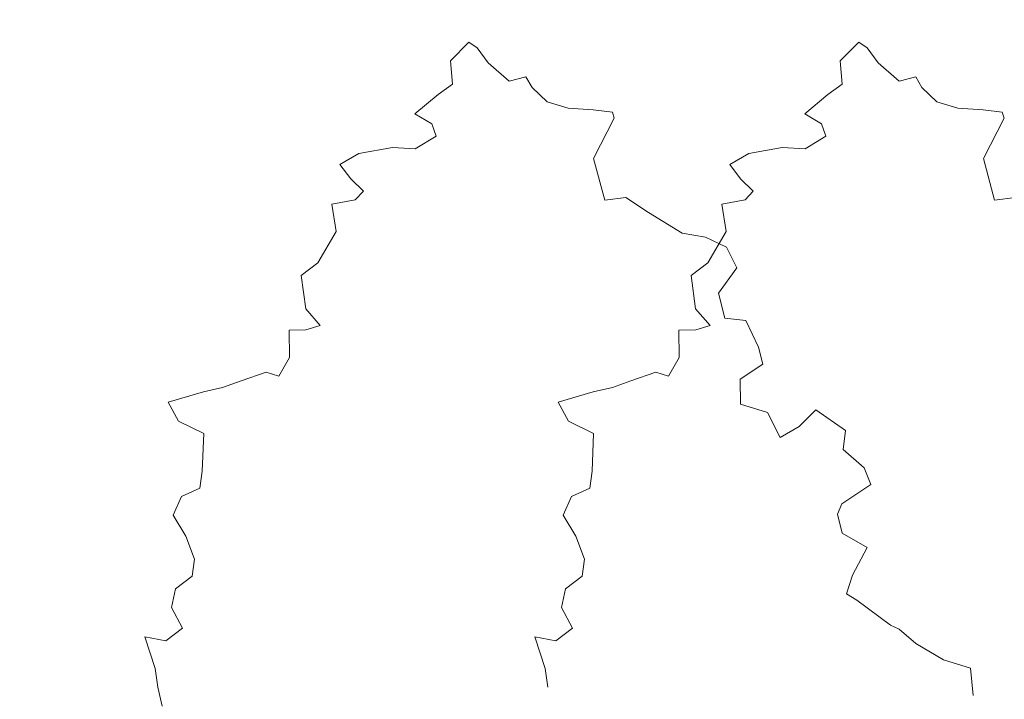
# Model space of a CAD drawing. Extents: x 417776 to 419837, y 6458830 to 6460888.
# Drawn here: x 418790 to 418817, y 6460135 to 6460154 of the extents above; entities that cross this region are included whole.
import ezdxf

# ---------------------------------------------------------------- set-up
doc = ezdxf.new("R2010")
doc.units = 0
doc.header["$MEASUREMENT"] = 0
doc.layers.add('LÕIKED', color=7, linetype='Continuous')
doc.layers.add('UUS_TEEKATE', color=8, linetype='Continuous', lineweight=9)

msp = doc.modelspace()

# ---------------------------------------------------------------- hatches: boundary and pattern name
at = {"layer": 'UUS_TEEKATE'}
h = msp.add_hatch(dxfattribs=at)
h.set_pattern_fill('ANSI37', color=41, angle=42.677, style=0)
h.set_pattern_definition([(87.677, (0, 0), (-0.1248972755843, 0.0050666114532), []), (177.677, (0, 0), (-0.0050666114532, -0.1248972755843), [])])
edge = h.paths.add_edge_path()
edge.add_line((418847.221, 6459887.443), (418842.425, 6459892.502))
edge.add_arc((412142.63738, 6467034.21311), 9792.4048, 313.063941175, 313.171314172, ccw=False)
edge.add_arc((418131.33117, 6460626.47704), 1021.7985, 312.73154234, 313.0639398, ccw=False)
edge.add_arc((-1870807.78009, 8938387.72313), 3374231.40475, 312.73069356362, 312.73154234271, ccw=False)
edge.add_arc((417704.15966, 6461015.2541), 1597.23415, 312.69177869, 312.73079063, ccw=False)
edge.add_arc((409893.19413, 6469482.35377), 13116.9112, 312.624369023, 312.691778692, ccw=False)
edge.add_arc((424817.27657, 6453266.38648), 8921.36985, 132.624380019, 132.706111656)
edge.add_arc((419418.83835, 6459115.36599), 961.86632, 132.70611166, 133.51947203)
edge.add_arc((417936.67726, 6460676.17524), 1190.5572, 312.78839185, 313.51947052, ccw=False)
edge.add_arc((417770.54457, 6460855.65516), 1435.12439, 312.16296486, 312.78839185, ccw=False)
edge.add_arc((419569.10828, 6458869.53765), 1244.33342, 132.16297431, 132.83463538)
edge.add_arc((428952.27636, 6448748.91678), 15045.44968, 132.834635383, 132.879957754)
edge.add_arc((438811.73327, 6438131.42581), 29534.75626, 132.879949747, 132.912297829)
edge.add_arc((422728.24522, 6455431.87213), 5913.07066, 132.912297829, 133.076877112)
edge.add_arc((417556.7641, 6460962.7098), 1658.87641, 312.76615191, 313.07687421, ccw=False)
edge.add_arc((418420.90558, 6460028.41534), 386.22302, 312.2074646, 312.7661519, ccw=False)
edge.add_arc((411588.81586, 6467561.18766), 10555.7908, 312.1005999, 312.207466223, ccw=False)
edge.add_arc((417097.63374, 6461464.58643), 2339.00183, 311.62138065, 312.1005999, ccw=False)
edge.add_arc((419081.94745, 6459231.27922), 648.49913, 131.62137904, 132.53149901)
edge.add_arc((419545.04655, 6458726.45271), 1333.56159, 132.53149901, 133.06662709)
edge.add_arc((416305.531, 6462192.31869), 3410.55982, 312.7320083, 313.06662729, ccw=False)
edge.add_arc((324711.34791, 6561340.79024), 138391.72068, 312.7220930087, 312.7320083004, ccw=False)
edge.add_arc((361828.93668, 6521147.94784), 83681.75837, 312.7093439841, 312.7220950192, ccw=False)
edge.add_arc((417545.56151, 6460788.17377), 1537.71044, 312.66777628, 312.70934398, ccw=False)
edge.add_arc((412841.77019, 6465885.39123), 8473.65131, 312.573989075, 312.695217864, ccw=False)
edge.add_line((418574.5489, 6459645.358), (418558.1519, 6459630.235))
edge.add_line((418558.1519, 6459630.235), (418540.2139, 6459614.049))
edge.add_line((418540.2139, 6459614.049), (418531.37527, 6459605.9064))
edge.add_line((418531.37527, 6459605.9064), (418536.2942, 6459600.567))
edge.add_line((418536.2942, 6459600.567), (418545.6315, 6459609.169))
edge.add_line((418545.6315, 6459609.169), (418562.8554, 6459625.067))
edge.add_line((418562.8554, 6459625.067), (418579.0383, 6459640.039))
edge.add_line((418579.0383, 6459640.039), (418593.58835, 6459653.31378))
edge.add_arc((408615.87276, 6470527.8527), 14758.40116, 312.537314511, 312.541754432)
edge.add_arc((33587.26356, 6879201.44349), 569429.98105, 312.5417544323, 312.5437815099)
edge.add_arc((623669.22159, 6236234.02851), 303269.17328, 132.5408649131, 132.5446710328, ccw=False)
edge.add_arc((422222.72661, 6455759.75573), 5322.4746, 132.30819989, 132.54086491, ccw=False)
edge.add_arc((417402.99962, 6461055.04385), 1837.8218, 312.30820104, 312.70414705)
edge.add_arc((415170.07511, 6463474.48957), 5130.18713, 312.70414705, 312.75461094)
edge.add_arc((337350.59053, 6547645.51358), 119762.78923, 312.7546205889, 312.7650650525)
edge.add_arc((387482.64196, 6493441.56518), 45929.93338, 312.765065052, 312.777839203)
edge.add_arc((339523.64813, 6545272.88335), 116545.44606, 312.777799977, 312.7858191947)
edge.add_arc((418042.32659, 6460438.31592), 950.95356, 312.78581919, 313.41946243)
edge.add_arc((419759.84834, 6458623.32299), 1547.86223, 132.92280483, 133.41946318, ccw=False)
edge.add_arc((419023.90326, 6459414.66235), 467.19894, 131.0051278, 132.9228048, ccw=False)
edge.add_arc((418452.43242, 6460071.94548), 403.77755, 311.0051326, 313.0679366)
edge.add_arc((416069.16627, 6462621.61767), 3893.87581, 313.06793664, 313.21870768)
edge.add_arc((409735.0897, 6469362.31208), 13143.60483, 313.218708191, 313.300771993)
edge.add_arc((415449.25317, 6463298.75279), 4811.83339, 313.30077199, 313.5332641)
edge.add_arc((419869.01734, 6458646.70505), 1605.00879, 133.13070759, 133.53326042, ccw=False)
edge.add_arc((419056.44101, 6459514.11076), 416.44959, 131.4608246, 133.1307076, ccw=False)
edge.add_arc((418325.82905, 6460341.056), 687.01416, 311.46082495, 312.7609296)
edge.add_arc((416670.4542, 6462131.14524), 3125.18672, 312.7609296, 313.03356152)
edge.add_arc((419912.11311, 6458658.97138), 1625.00737, 132.65547678, 133.03355787, ccw=False)
edge.add_arc((421145.0128, 6457320.80584), 3444.54815, 132.61066096, 132.65547678, ccw=False)
edge.add_arc((260395.36614, 6632069.20821), 233994.81891, 312.6107031464, 312.616136017)
edge.add_arc((416363.49746, 6462550.98219), 3641.85727, 312.61613602, 312.74330398)
edge.add_arc((408824.05222, 6470709.0204), 14750.26949, 312.743304526, 312.806493191)

# ---------------------------------------------------------------- linework, layer by layer
at = {"layer": 'LÕIKED', "color": 82, "lineweight": 9}
for p, q in [((418801.59424, 6460152.73878), (418802.10423, 6460153.25682)), ((418802.10423, 6460153.25682), (418802.33767, 6460153.09282)), ((418802.33767, 6460153.09282), (418802.63937, 6460152.68063)), ((418812.39446, 6460152.73878), (418812.90445, 6460153.25682)), ((418812.90445, 6460153.25682), (418813.13789, 6460153.09282)), ((418813.13789, 6460153.09282), (418813.43959, 6460152.68063)), ((418801.64905, 6460152.0925), (418801.59424, 6460152.73878)), ((418802.63937, 6460152.68063), (418803.22374, 6460152.17116)), ((418812.44927, 6460152.0925), (418812.39446, 6460152.73878)), ((418813.43959, 6460152.68063), (418814.02396, 6460152.17116)), ((418803.22374, 6460152.17116), (418803.68711, 6460152.29086)), ((418803.68711, 6460152.29086), (418803.85525, 6460151.9937)), ((418814.02396, 6460152.17116), (418814.48733, 6460152.29086)), ((418814.48733, 6460152.29086), (418814.65548, 6460151.9937)), ((418801.2533, 6460151.8075), (418801.64905, 6460152.0925)), ((418803.85525, 6460151.9937), (418804.2729, 6460151.599)), ((418812.05353, 6460151.8075), (418812.44927, 6460152.0925)), ((418814.65548, 6460151.9937), (418815.07312, 6460151.599)), ((418800.61079, 6460151.27184), (418801.2533, 6460151.8075)), ((418811.41101, 6460151.27184), (418812.05353, 6460151.8075)), ((418804.2729, 6460151.599), (418804.85467, 6460151.42115)), ((418804.85467, 6460151.42115), (418805.55147, 6460151.37686)), ((418815.07312, 6460151.599), (418815.65489, 6460151.42115)), ((418815.65489, 6460151.42115), (418816.35169, 6460151.37686)), ((418801.07727, 6460150.99359), (418800.61079, 6460151.27184)), ((418805.55147, 6460151.37686), (418806.08259, 6460151.31469)), ((418806.13363, 6460151.14926), (418805.56199, 6460150.03378)), ((418806.08259, 6460151.31469), (418806.13363, 6460151.14926)), ((418811.87749, 6460150.99359), (418811.41101, 6460151.27184)), ((418816.35169, 6460151.37686), (418816.88281, 6460151.31469)), ((418816.93385, 6460151.14926), (418816.36221, 6460150.03378)), ((418816.88281, 6460151.31469), (418816.93385, 6460151.14926)), ((418801.19607, 6460150.6463), (418801.07727, 6460150.99359)), ((418811.99629, 6460150.6463), (418811.87749, 6460150.99359)), ((418800.61845, 6460150.29355), (418801.19607, 6460150.6463)), ((418811.41867, 6460150.29355), (418811.99629, 6460150.6463)), ((418799.06073, 6460150.16527), (418799.98798, 6460150.33836)), ((418799.98798, 6460150.33836), (418800.61845, 6460150.29355)), ((418809.86095, 6460150.16527), (418810.7882, 6460150.33836)), ((418810.7882, 6460150.33836), (418811.41867, 6460150.29355)), ((418798.53247, 6460149.86266), (418799.06073, 6460150.16527)), ((418809.33269, 6460149.86266), (418809.86095, 6460150.16527)), ((418798.83404, 6460149.46705), (418798.53247, 6460149.86266)), ((418805.56199, 6460150.03378), (418805.86954, 6460148.87543)), ((418809.63427, 6460149.46705), (418809.33269, 6460149.86266)), ((418816.36221, 6460150.03378), (418816.66976, 6460148.87543)), ((418799.18498, 6460149.12157), (418798.83404, 6460149.46705)), ((418809.9852, 6460149.12157), (418809.63427, 6460149.46705)), ((418798.95466, 6460148.88761), (418799.18498, 6460149.12157)), ((418809.75488, 6460148.88761), (418809.9852, 6460149.12157)), ((418798.3089, 6460148.76648), (418798.95466, 6460148.88761)), ((418798.43094, 6460148.00465), (418798.3089, 6460148.76648)), ((418805.86954, 6460148.87543), (418806.44936, 6460148.9463)), ((418806.44936, 6460148.9463), (418807.08269, 6460148.5367)), ((418809.10912, 6460148.76648), (418809.75488, 6460148.88761)), ((418809.23116, 6460148.00465), (418809.10912, 6460148.76648)), ((418816.66976, 6460148.87543), (418817.24958, 6460148.9463)), ((418807.08269, 6460148.5367), (418808.01578, 6460147.96363)), ((418797.92367, 6460147.13841), (418798.43094, 6460148.00465)), ((418808.01578, 6460147.96363), (418808.66336, 6460147.85263)), ((418808.7239, 6460147.13841), (418809.23116, 6460148.00465)), ((418808.66336, 6460147.85263), (418809.24591, 6460147.57529)), ((418809.24591, 6460147.57529), (418809.53233, 6460146.99716)), ((418797.46213, 6460146.78657), (418797.92367, 6460147.13841)), ((418808.26235, 6460146.78657), (418808.7239, 6460147.13841)), ((418797.58547, 6460145.85893), (418797.46213, 6460146.78657)), ((418808.38569, 6460145.85893), (418808.26235, 6460146.78657)), ((418809.53233, 6460146.99716), (418809.02377, 6460146.29672)), ((418809.02377, 6460146.29672), (418809.19504, 6460145.60161)), ((418797.98705, 6460145.39777), (418797.58547, 6460145.85893)), ((418808.78727, 6460145.39777), (418808.38569, 6460145.85893)), ((418809.19504, 6460145.60161), (418809.7759, 6460145.53983)), ((418809.7759, 6460145.53983), (418810.12995, 6460144.7964)), ((418797.12574, 6460145.27495), (418797.59001, 6460145.27859)), ((418797.13171, 6460144.51221), (418797.12574, 6460145.27495)), ((418797.59001, 6460145.27859), (418797.98705, 6460145.39777)), ((418807.92596, 6460145.27495), (418808.39023, 6460145.27859)), ((418807.93193, 6460144.51221), (418807.92596, 6460145.27495)), ((418808.39023, 6460145.27859), (418808.78727, 6460145.39777)), ((418810.12995, 6460144.7964), (418810.24965, 6460144.33304)), ((418796.83727, 6460143.99586), (418797.13171, 6460144.51221)), ((418807.63749, 6460143.99586), (418807.93193, 6460144.51221)), ((418810.24965, 6460144.33304), (418809.62281, 6460143.91357)), ((418795.79357, 6460143.87161), (418796.48816, 6460144.1092)), ((418796.48816, 6460144.1092), (418796.83727, 6460143.99586)), ((418806.59379, 6460143.87161), (418807.28838, 6460144.1092)), ((418807.28838, 6460144.1092), (418807.63749, 6460143.99586)), ((418795.28098, 6460143.68519), (418795.79357, 6460143.87161)), ((418806.0812, 6460143.68519), (418806.59379, 6460143.87161)), ((418809.62281, 6460143.91357), (418809.62826, 6460143.21716)), ((418793.7752, 6460143.27543), (418794.75129, 6460143.56497)), ((418794.75129, 6460143.56497), (418795.28098, 6460143.68519)), ((418804.57543, 6460143.27543), (418805.55151, 6460143.56497)), ((418805.55151, 6460143.56497), (418806.0812, 6460143.68519)), ((418794.06124, 6460142.74704), (418793.7752, 6460143.27543)), ((418804.86146, 6460142.74704), (418804.57543, 6460143.27543)), ((418809.62826, 6460143.21716), (418810.37623, 6460142.99087)), ((418810.37623, 6460142.99087), (418810.72989, 6460142.29718)), ((418811.25815, 6460142.5998), (418811.71879, 6460143.06771)), ((418811.71879, 6460143.06771), (418812.53582, 6460142.49373)), ((418794.76038, 6460142.40429), (418794.06124, 6460142.74704)), ((418805.5606, 6460142.40429), (418804.86146, 6460142.74704)), ((418810.72989, 6460142.29718), (418811.25815, 6460142.5998)), ((418812.53582, 6460142.49373), (418812.47365, 6460141.96261)), ((418794.71881, 6460141.35928), (418794.76038, 6460142.40429)), ((418805.51903, 6460141.35928), (418805.5606, 6460142.40429)), ((418812.47365, 6460141.96261), (418813.05801, 6460141.45314)), ((418794.65612, 6460140.89449), (418794.71881, 6460141.35928)), ((418805.45634, 6460140.89449), (418805.51903, 6460141.35928)), ((418813.05801, 6460141.45314), (418813.24404, 6460140.99029)), ((418794.14392, 6460140.65833), (418794.65612, 6460140.89449)), ((418804.94415, 6460140.65833), (418805.45634, 6460140.89449)), ((418813.24404, 6460140.99029), (418812.43572, 6460140.45333)), ((418793.91581, 6460140.14249), (418794.14392, 6460140.65833)), ((418804.71603, 6460140.14249), (418804.94415, 6460140.65833)), ((418812.43572, 6460140.45333), (418812.32186, 6460140.17054)), ((418794.26856, 6460139.56488), (418793.91581, 6460140.14249)), ((418805.06878, 6460139.56488), (418804.71603, 6460140.14249)), ((418812.32186, 6460140.17054), (418812.44208, 6460139.64085)), ((418794.50576, 6460138.92003), (418794.26856, 6460139.56488)), ((418805.30598, 6460138.92003), (418805.06878, 6460139.56488)), ((418812.44208, 6460139.64085), (418813.14161, 6460139.24836)), ((418813.14161, 6460139.24836), (418812.73305, 6460138.48238)), ((418794.44307, 6460138.45523), (418794.50576, 6460138.92003)), ((418805.24329, 6460138.45523), (418805.30598, 6460138.92003)), ((418793.98153, 6460138.10339), (418794.44307, 6460138.45523)), ((418804.78175, 6460138.10339), (418805.24329, 6460138.45523)), ((418812.73305, 6460138.48238), (418812.57126, 6460137.96706)), ((418793.86948, 6460137.58847), (418793.98153, 6460138.10339)), ((418804.6697, 6460137.58847), (418804.78175, 6460138.10339)), ((418812.57126, 6460137.96706), (418812.85457, 6460137.78688)), ((418812.85457, 6460137.78688), (418813.78857, 6460137.09774)), ((418794.17249, 6460137.01046), (418793.86948, 6460137.58847)), ((418804.97271, 6460137.01046), (418804.6697, 6460137.58847)), ((418793.71094, 6460136.65862), (418794.17249, 6460137.01046)), ((418804.51116, 6460136.65862), (418804.97271, 6460137.01046)), ((418813.78857, 6460137.09774), (418814.02162, 6460136.98349)), ((418814.02162, 6460136.98349), (418814.48901, 6460136.58917)), ((418793.41845, 6460135.89355), (418793.12969, 6460136.77014)), ((418793.12969, 6460136.77014), (418793.71094, 6460136.65862)), ((418804.21867, 6460135.89355), (418803.92991, 6460136.77014)), ((418803.92991, 6460136.77014), (418804.51116, 6460136.65862)), ((418814.48901, 6460136.58917), (418815.25538, 6460136.13087)), ((418793.4888, 6460135.38005), (418793.41845, 6460135.89355)), ((418804.28902, 6460135.38005), (418804.21867, 6460135.89355)), ((418815.25538, 6460136.13087), (418816.00335, 6460135.90458)), ((418816.00335, 6460135.90458), (418816.07565, 6460135.14236)), ((418793.60903, 6460134.85036), (418793.4888, 6460135.38005))]:
    msp.add_line(p, q, dxfattribs=at)

doc.saveas('drawing.dxf')
